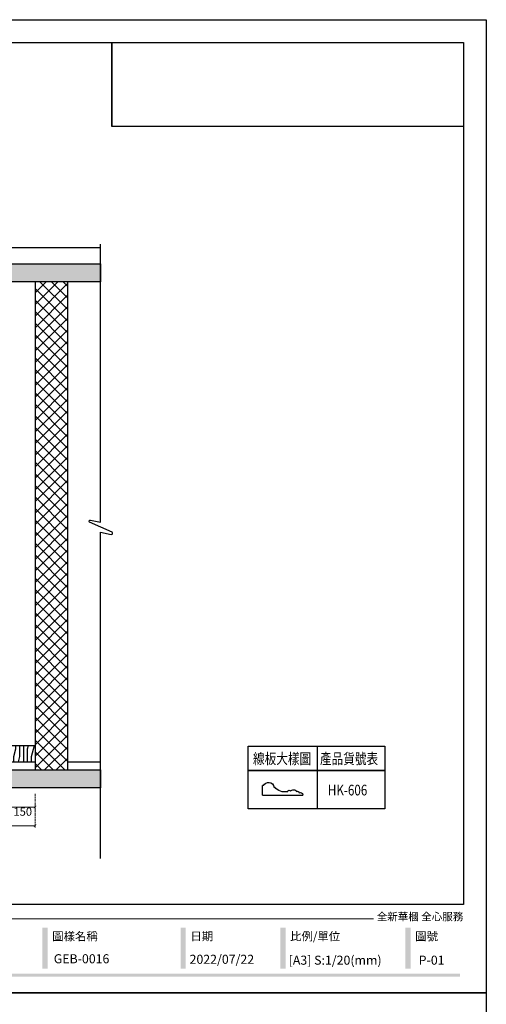
# Model space of a CAD drawing. Units: millimetres. Extents: x 2220 to 10620, y 2532 to 14412.
# Drawn here: x 7772 to 10620, y 8402 to 14412 of the extents above; entities that cross this region are included whole.
import ezdxf

# ---------------------------------------------------------------- set-up
doc = ezdxf.new("R2010")
doc.units = ezdxf.units.MM
doc.set_wipeout_variables(frame=1)
doc.linetypes.add('HIDDEN', pattern=[9.525, 6.35, -3.175])
for name, color, linetype in [('AR-WALL', 2, 'Continuous'), ('AR-WALL-FILL', 136, 'Continuous'), ('AR-WALL_FILL', 3, 'Continuous'), ('EL-BHATCH', 250, 'Continuous'), ('EL-FINISH', 5, 'Continuous'), ('EL-FINISH-S', 8, 'Continuous'), ('文字', 4, 'Continuous')]:
    doc.layers.add(name, color=color, linetype=linetype)
doc.styles.add('1', font='SimSun.ttf')
doc.styles.add('新細明體', font='txt')
doc.styles.add('華槶圖框文字2', font='txt', dxfattribs={"width": 1.053, "height": 1.8})
doc.dimstyles.new('20', dxfattribs={"dimtxt": 50, "dimasz": 15, "dimexe": 10, "dimexo": 10, "dimgap": 6, "dimtad": 2, "dimdec": 0, "dimtxsty": '新細明體', "dimblk": 'ARCHTICK', "dimcen": 5, "dimclrd": 8, "dimclre": 8, "dimclrt": 4, "dimadec": 0, "dimazin": 0, "dimtfac": 1, "dimtdec": 0, "dimtix": 1, "dimtmove": 2, "dimatfit": 3, "dimldrblk": 'OPEN90', "dimfxl": 1.25, "dimlwd": 9, "dimlwe": 9, "dimarcsym": 0})
picture_1 = doc.add_image_def('image1.png', size_in_pixel=(21248, 5060))

# ---------------------------------------------------------------- blocks, each defined once
blk = doc.blocks.new('*U13')
at = {"layer": 'AR-WALL-FILL'}
blk.add_hatch(color=251, dxfattribs=at).paths.add_polyline_path([(1366, 140), (1366, 30), (6466, 30), (6466, 140)])
at = {"layer": 'AR-WALL'}
blk.add_line((6466, 190), (1366, 190), dxfattribs=at)
blk.add_lwpolyline([(6466, 30), (6466, 140), (1366, 140), (1366, 30)], close=True, dxfattribs=at)
blk = doc.blocks.new('*U14')
at = {"layer": 'AR-WALL-FILL'}
blk.add_hatch(color=251, dxfattribs=at).paths.add_polyline_path([(1366, 140), (1366, 30), (6466, 30), (6466, 140)])
at = {"layer": 'AR-WALL'}
blk.add_line((6466, 240), (1366, 240), dxfattribs=at)
blk.add_lwpolyline([(6466, 30), (6466, 140), (1366, 140), (1366, 30)], close=True, dxfattribs=at)
blk = doc.blocks.new('*U16')
blk.add_wipeout([(0.6, -2329.2), (200.6, -2329.2), (200.6, -5309.2), (0.6, -5309.2)])
at = {"layer": 'EL-FINISH'}
h = blk.add_hatch(dxfattribs=at)
h.set_pattern_fill('ANSI37', color=251, scale=400, style=0)
h.set_pattern_definition([(45, (-40, -2869.244), (-35.3553, 35.3553), []), (135, (-40, -2869.244), (-35.3553, -35.3553), [])])
h.paths.add_polyline_path([(200.6, -2329.2), (0.6, -2329.2), (0.6, -5309.2), (200.6, -5309.2)])
at = {"layer": 'AR-WALL'}
blk.add_lwpolyline([(200.6, -2329.2), (0.6, -2329.2), (0.6, -5309.2), (200.6, -5309.2)], close=True, dxfattribs=at)
blk = doc.blocks.new('_ArchTick')
at = {"color": 0, "linetype": 'ByBlock', "const_width": 0.15}
blk.add_lwpolyline([(-0.5, -0.5), (0.5, 0.5)], dxfattribs=at)
blk = doc.blocks.new('*D39')
at = {"color": 8, "linetype": 'HIDDEN', "lineweight": 9, "transparency": 16777216}
for p, q in [((3566, 9687.5), (3566, 9482.1)), ((7866, 9687.5), (7866, 9482.1))]:
    blk.add_line(p, q, dxfattribs=at)
at = {"color": 8, "lineweight": 9, "transparency": 16777216}
blk.add_line((7866, 9492.1), (3566, 9492.1), dxfattribs=at)
at = {"layer": 'DEFPOINTS', "color": 0, "transparency": 16777216}
for p in [(3566, 9697.5), (7866, 9697.5), (3566, 9492.1)]:
    blk.add_point(p, dxfattribs=at)
at = {"color": 8, "lineweight": 9, "transparency": 16777216, "xscale": 15, "yscale": 15, "zscale": 15, "rotation": 180}
blk.add_blockref('_ArchTick', (3566, 9492.1), dxfattribs=at)
at = {"color": 8, "lineweight": 9, "transparency": 16777216, "xscale": 15, "yscale": 15, "zscale": 15}
blk.add_blockref('_ArchTick', (7866, 9492.1), dxfattribs=at)
at = {"color": 4, "transparency": 16777216, "insert": (5716, 9458.3), "char_height": 50, "attachment_point": 5, "style": '新細明體'}
blk.add_mtext('4300', dxfattribs=at)
blk = doc.blocks.new('_Open90')
at = {"color": 0, "linetype": 'ByBlock', "lineweight": -2}
for p, q in [((0, 0), (-1, 0)), ((-0.5, 0.5), (0, 0)), ((0, 0), (-0.5, -0.5))]:
    blk.add_line(p, q, dxfattribs=at)
blk = doc.blocks.new('*D45')
at = {"color": 8, "linetype": 'HIDDEN', "lineweight": 9, "transparency": 16777216}
for p, q in [((7716, 9687.5), (7716, 9595.9)), ((7866, 9687.5), (7866, 9595.9))]:
    blk.add_line(p, q, dxfattribs=at)
at = {"color": 8, "lineweight": 9, "transparency": 16777216}
blk.add_line((7716, 9605.9), (7866, 9605.9), dxfattribs=at)
at = {"layer": 'DEFPOINTS', "color": 0, "transparency": 16777216}
for p in [(7716, 9697.5), (7866, 9697.5), (7866, 9605.9)]:
    blk.add_point(p, dxfattribs=at)
at = {"color": 8, "lineweight": 9, "transparency": 16777216, "xscale": 15, "yscale": 15, "zscale": 15, "rotation": 180}
blk.add_blockref('_ArchTick', (7716, 9605.9), dxfattribs=at)
at = {"color": 8, "lineweight": 9, "transparency": 16777216, "xscale": 15, "yscale": 15, "zscale": 15}
blk.add_blockref('_ArchTick', (7866, 9605.9), dxfattribs=at)
at = {"color": 4, "transparency": 16777216, "insert": (7791, 9571.6), "char_height": 50, "attachment_point": 5, "style": '新細明體'}
blk.add_mtext('150', dxfattribs=at)
blk = doc.blocks.new('HK-606')
for p, q in [((-19.4, 79.7), (-19.4, 82)), ((0, 82), (-19.4, 82)), ((0, 82), (0, 0)), ((-16.4, 58.5), (-16.4, 57)), ((-0.8, 0), (0, 0))]:
    blk.add_line(p, q)
for centre, radius, start, end in [((-14.9, 69.5), 11.1, 113.7699, 262.37), ((-31.9, 36.7), 25.5, 347.0329, 52.6259), ((-3.3, 18.8), 7.76, 127.1954, 241.602), ((-7.1, 27.9), 3.07, 88.9526, 252.1228), ((-4.9, 10), 2.96, 136.1839, 267.4189), ((-0.9, 4.7), 4.71, 150.9181, 271.0276)]:
    blk.add_arc(centre, radius, start, end)
blk = doc.blocks.new('20')
h = blk.add_hatch(color=256)
h.dxf.hatch_style = 1
h.paths.add_polyline_path([(-2677.5, 398.7), (-2709, 398.7), (-2709, 147.9), (-2677.5, 147.9)])
h = blk.add_hatch(color=256)
h.dxf.hatch_style = 1
h.paths.add_polyline_path([(-1834, 398.7), (-1865.5, 398.7), (-1865.5, 147.9), (-1834, 147.9)])
h = blk.add_hatch(color=256)
h.dxf.hatch_style = 1
h.paths.add_polyline_path([(-1225.3, 398.7), (-1256.8, 398.7), (-1256.8, 147.9), (-1225.3, 147.9)])
h = blk.add_hatch(color=256)
h.dxf.hatch_style = 1
h.paths.add_polyline_path([(-462.1, 398.7), (-493.6, 398.7), (-493.6, 147.9), (-462.1, 147.9)])
h = blk.add_hatch(color=256)
h.dxf.hatch_style = 1
h.paths.add_polyline_path([(-159.8, 117.7), (-8246.8, 117.7), (-8246.8, 98.7), (-159.8, 98.7)])
at = {"color": 250, "lineweight": 20}
blk.add_line((-689.3, 451.6), (-8249.5, 451.6), dxfattribs=at)
for points in [[(-8400, 5940), (0, 5940), (0, 0), (-8400, 0)], [(-8260, 5800), (-140, 5800), (-140, 540.1), (-8260, 540.1)]]:
    blk.add_lwpolyline(points, close=True)
at = {"color": 250, "attachment_point": 1, "style": '華槶圖框文字2'}
for s, width, insert, char_height in [('{\\W1;全新華槶 全心服務}', 3102.765, (-668.9, 489), 47.134), ('{\\W1;圖樣名稱}', 3736.418, (-2649.6, 371), 51.01), ('{\\W1;日期}', 2368.778, (-1806.1, 371), 51.01), ('{\\W1;比例/單位}', 2426.5, (-1197.5, 371), 51.011), ('{\\W1;圖號}', 1124.705, (-434.2, 371), 51.01)]:
    blk.add_mtext_dynamic_manual_height_columns(s, width=width, gutter_width=9, heights=[0], dxfattribs=dict(at, insert=insert, char_height=char_height))

msp = doc.modelspace()

# ---------------------------------------------------------------- linework, layer by layer
at = {"color": 7, "true_color": 0xffffff}
msp.add_lwpolyline([(8334.2, 14272), (8334.2, 13760.7)], dxfattribs=at)
at = {"color": 4}
for points in [[(9167.3, 9977.8), (10001.7, 9977.8), (10001.7, 9829.5), (9167.3, 9829.5)], [(9167.3, 9829.5), (10001.7, 9829.5), (10001.7, 9594.5), (9167.3, 9594.5)]]:
    msp.add_lwpolyline(points, close=True, dxfattribs=at)
msp.add_lwpolyline([(9587.4, 9977.8), (9587.4, 9594.5)], dxfattribs=at)
at = {"layer": 'EL-FINISH-S', "color": 100}
msp.add_lwpolyline([(8266, 9291.1), (8266, 11284.3), (8331.2, 11270.2, 0.813561), (8336.9, 11283.1), (8199.3, 11345.1, -0.813561), (8205.1, 11358), (8266, 11344.8), (8266, 13041.7)], format="xyb", dxfattribs=at)

# ---------------------------------------------------------------- block references
at = {"color": 3, "xscale": -3, "yscale": 3, "zscale": 3, "rotation": 90}
msp.add_blockref('HK-606', (9499.5, 9678.6), dxfattribs=at)
msp.add_blockref('20', (10620.2, 2532))
at = {"layer": 'EL-FINISH-S', "xscale": -1}
for name, p in [('*U14', (9632.1, 12782.5)), ('*U13', (9632.1, 9692.5))]:
    msp.add_blockref(name, p, dxfattribs=at)

# ---------------------------------------------------------------- texts
at = {"color": 250, "style": '華槶圖框文字2'}
for s, height, p in [('GEB-0016', 55.28, (7980.2, 8652.4)), ('2022/07/22', 55.28, (8809.1, 8649.2)), ('[A3] S:1/20(mm)', 55.285, (9413.8, 8643.7)), ('P-01', 55.28, (10207.6, 8643.7))]:
    msp.add_text(s, height=height, dxfattribs=at).set_placement(p)
at = {"layer": '文字', "color": 4, "style": '1', "width": 0.8}
for s, p in [('線板大樣圖', (9196.5, 9868.7)), ('產品貨號表', (9604.9, 9868.7)), ('HK-606', (9653.5, 9677))]:
    msp.add_text(s, height=65, dxfattribs=at).set_placement(p)

# ---------------------------------------------------------------- dimensions: what is measured, and where the dimension line sits
at = {"color": 7}
for base, p1, p2, picture, middle in [((3566, 9492.1), (7866, 9697.5), (3566, 9697.5), '*D39', (5716, 9458.3)), ((7866, 9605.9), (7716, 9697.5), (7866, 9697.5), '*D45', (7791, 9571.6))]:
    dim = msp.add_linear_dim(base=base, p1=p1, p2=p2, dimstyle='20', dxfattribs=at)
    dim.commit()
    dim.dimension.update_dxf_attribs({"geometry": picture, "text_midpoint": middle})

# ---------------------------------------------------------------- referenced raster images: frames only (the image files are external)
image = msp.add_image(picture_1, insert=(8334.2, 13761), size_in_units=(2146, 511.1), dxfattribs=at)
image.dxf.flags = 7

# ---------------------------------------------------------------- next in the draw order: block references
at = {"layer": 'AR-WALL'}
msp.add_blockref('*U16', (7865.4, 15141.7), dxfattribs=at)

# ---------------------------------------------------------------- next in the draw order: hatches: boundary and pattern name
at = {"layer": 'EL-BHATCH'}
h = msp.add_hatch(dxfattribs=at)
h.set_pattern_fill('木纹5', color=250, scale=120, angle=90, pattern_type=2)
h.set_pattern_definition([(90, (-96723.6, 146906), (-480, 3e-14), [96, -144, 48, -192]), (90, (-96735.6, 147242), (-480, 3e-14), [96, -384]), (90, (-96759.6, 147194), (-480, 3e-14), [48, -432]), (90, (-96771.6, 146930), (-480, 3e-14), [24, -336, 24, -96]), (90, (-96795.6, 147098), (-480, 3e-14), [96, -144, 24, -216]), (90, (-96807.6, 146978), (-480, 3e-14), [72, -408]), (90, (-96819.6, 147098), (-480, 3e-14), [144, -336]), (90, (-96831.6, 146954), (-480, 3e-14), [96, -384]), (90, (-96843.6, 147146), (-480, 3e-14), [240, -240]), (90, (-96867.6, 147002), (-480, 3e-14), [48, -144, 96, -192]), (90, (-96879.6, 147338), (-480, 3e-14), [96, -384]), (90, (-96891.6, 147242), (-480, 3e-14), [48, -432]), (90, (-96903.6, 147146), (-480, 3e-14), [48, -432]), (90, (-96915.6, 146906), (-480, 3e-14), [96, -384]), (90, (-96927.6, 147146), (-480, 3e-14), [96, -384]), (90, (-96951.6, 147146), (-480, 3e-14), [96, -96, 96, -192]), (90, (-96975.6, 147050), (-480, 3e-14), [48, -240, 96, -96]), (90, (-96987.6, 147146), (-480, 3e-14), [144, -336]), (90, (-97011.6, 147146), (-480, 3e-14), [96, -384]), (90, (-97023.6, 146954), (-480, 3e-14), [144, -192, 48, -96]), (90, (-97047.6, 146954), (-480, 3e-14), [240, -240]), (90, (-97059.6, 147242), (-480, 3e-14), [48, -432]), (90, (-97071.6, 147098), (-480, 3e-14), [96, -384]), (90, (-97083.6, 147002), (-480, 3e-14), [48, -192, 48, -192]), (90, (-97095.6, 146954), (-480, 3e-14), [48, -144, 96, -192]), (90, (-97107.6, 147050), (-480, 3e-14), [48, -240, 48, -144]), (90, (-97119.6, 147146), (-480, 3e-14), [144, -336]), (90, (-97143.6, 146954), (-480, 3e-14), [96, -384]), (90, (-97155.6, 147194), (-480, 3e-14), [48, -432]), (90, (-97167.6, 147290), (-480, 3e-14), [48, -432]), (104.03624, (-96759.6, 147242), (2e-08, 480), [49.44, -1929.6507]), (104.03624, (-96867.6, 147290), (2e-08, 480), [49.44, -1929.6507]), (104.03624, (-97155.6, 147242), (2e-08, 480), [49.44, -1929.6507]), (104.03624, (-96975.6, 147098), (2e-08, 480), [49.44, -1929.6507]), (104.03624, (-97047.6, 147194), (2e-08, 480), [49.44, -1929.6507]), (104.03624, (-97011.6, 147242), (2e-08, 480), [49.44, -1929.6507]), (104.03624, (-97095.6, 147002), (2e-08, 480), [49.44, -1929.6507]), (104.03624, (-97071.6, 147194), (2e-08, 480), [49.44, -1929.6507]), (104.03624, (-96891.6, 147290), (2e-08, 480), [98.88, -1880.2107]), (104.03624, (-96927.6, 147242), (2e-08, 480), [98.88, -1880.2107]), (104.03624, (-96951.6, 147242), (2e-08, 480), [98.88, -1880.2107]), (255.96376, (-96795.6, 147098), (2e-08, -480), [49.44, -98.88, 49.44, -1781.33065]), (255.96376, (-96867.6, 147002), (2e-08, -480), [49.44, -1929.6507]), (255.96376, (-97083.6, 147002), (2e-08, -480), [98.88, -1880.2107]), (284.03624, (-96735.6, 147242), (-2e-08, -480), [49.44, -1929.6507]), (75.96376, (-96735.6, 147338), (-2e-08, 480), [49.44, -1929.6507]), (75.96376, (-96903.6, 147194), (-2e-08, 480), [49.44, -1929.6507]), (75.96376, (-96987.6, 147290), (-2e-08, 480), [49.44, -1929.6507]), (75.96376, (-97023.6, 147098), (-2e-08, 480), [49.44, -1929.6507]), (75.96376, (-97083.6, 147050), (-2e-08, 480), [49.44, -1929.6507]), (75.96376, (-97107.6, 147098), (-2e-08, 480), [49.44, -1929.6507]), (75.96376, (-97023.6, 147098), (-2e-08, 480), [49.44, -1929.6507]), (75.96376, (-97095.6, 147242), (-2e-08, 480), [197.76, -1781.3307]), (75.96376, (-96771.6, 146954), (-2e-08, 480), [197.76, -1781.3307]), (75.96376, (-96807.6, 147002), (-2e-08, 480), [197.76, -1781.3307]), (75.96376, (-96831.6, 147050), (-2e-08, 480), [49.44, -98.88, 98.88, -1731.89065]), (75.96376, (-96867.6, 147050), (-2e-08, 480), [98.88, -98.88, 98.88, -1682.45065]), (75.96376, (-96915.6, 147002), (-2e-08, 480), [197.76, -1781.3307]), (75.96376, (-96951.6, 146954), (-2e-08, 480), [197.76, -1781.3307]), (75.96376, (-96975.6, 146954), (-2e-08, 480), [197.76, -1781.3307]), (75.96376, (-97119.6, 147290), (-2e-08, 480), [49.44, -1929.6507]), (75.96377, (-97167.6, 147338), (-9e-05, 480), [98.88, -1880.2107]), (75.96377, (-97143.6, 147050), (-9e-05, 480), [98.88, -1880.2107]), (75.96376, (-96723.6, 147002), (-8e-06, 480), [197.76, -1781.3307]), (75.96376, (-97059.6, 147290), (-8e-06, 480), [148.32, -1830.7707]), (75.96376, (-97023.6, 147338), (-8e-06, 480), [296.64, -1682.4507])])
h.paths.add_polyline_path([(7866, 9982.5), (3566, 9982.5), (3566, 9882.5), (7866, 9882.5)])

# ---------------------------------------------------------------- next in the draw order: linework, layer by layer
at = {"layer": 'AR-WALL_FILL'}
msp.add_line((3566, 9982.5), (7866, 9982.5), dxfattribs=at)

# ---------------------------------------------------------------- next in the draw order: block references
msp.add_blockref('20', (10620.2, 8472))

doc.saveas('drawing.dxf')
